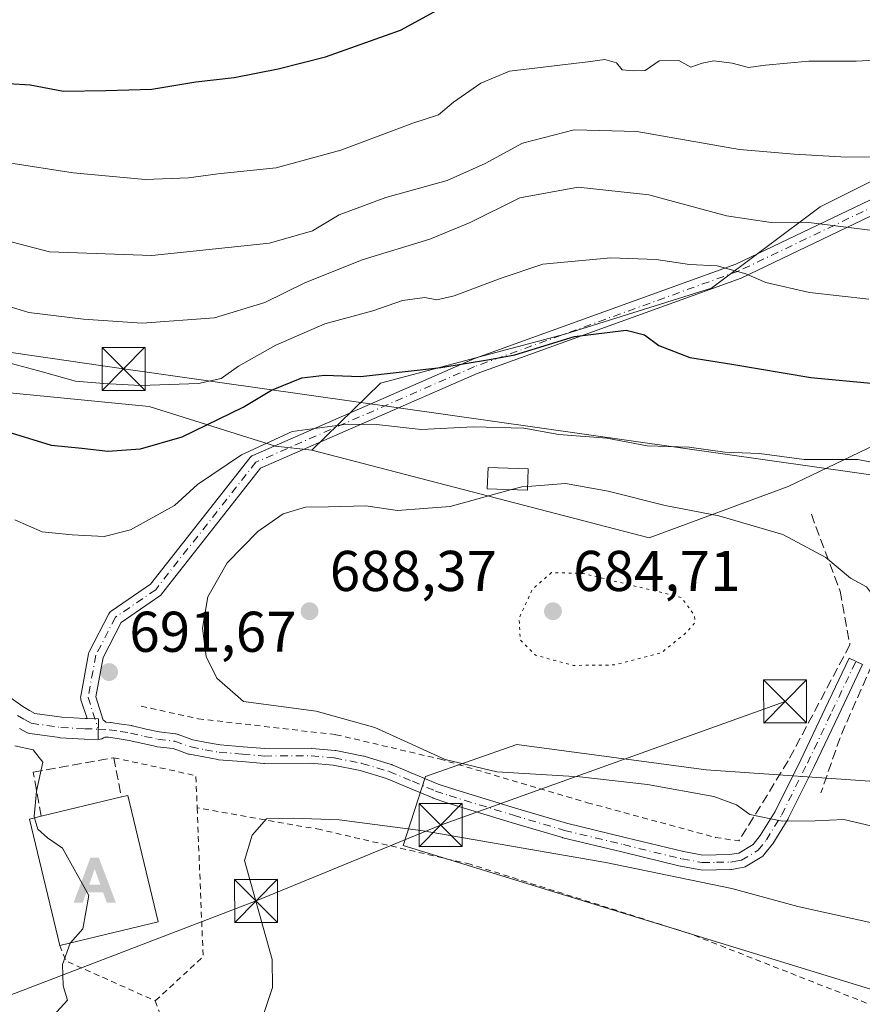
# Model space of a CAD drawing. Units: metres. Extents: x 596725 to 600158, y 4763817 to 4766179.
# Drawn here: x 597963 to 598110, y 4765319 to 4765490 of the extents above; entities that cross this region are included whole.
import ezdxf

# ---------------------------------------------------------------- set-up
doc = ezdxf.new("R2010")
doc.units = ezdxf.units.M
doc.header["$MEASUREMENT"] = 0
for name, pattern in [('DGN Style 2', [1.6480167562047852, 0.988810053722871, -0.6592067024819142]), ('DGN Style 3', [2.307223458686699, 1.648016756204785, -0.6592067024819142]), ('DGN Style 4', [2.6384748266838614, 1.318413404963828, -0.6592067024819142, 0.001648016756204785, -0.6592067024819142]), ('DGN Style 5', [1.1536117293433497, 0.4944050268614355, -0.6592067024819142])]:
    doc.linetypes.add(name, pattern=pattern)
for name, color, linetype, lineweight in [('Alambrada', 7, 'DGN Style 2', 0), ('Alojamiento puntual', 7, 'Continuous', 0), ('Arbolado forestal CxS', 92, 'Continuous', 0), ('Camino Cxs', 7, 'Continuous', 0), ('Camino eje', 30, 'DGN Style 4', 13), ('Corriente natural eje oculto', 9, 'DGN Style 4', 0), ('Curva de nivel maestra', 30, 'Continuous', 30), ('Curva de nivel normal', 30, 'Continuous', 0), ('Curva de nivel normal depresión', 30, 'DGN Style 5', 0), ('Edificación Cxs', 1, 'Continuous', 13), ('Edificación ligera Cxs', 1, 'Continuous', 0), ('Muro lineal', 1, 'DGN Style 3', 13), ('Pastizal CxS', 92, 'Continuous', 0), ('Pista pavimentada Cxs', 135, 'Continuous', 0), ('Pista pavimentada eje', 135, 'DGN Style 4', 0), ('Prado CxS', 92, 'Continuous', 0), ('Punto de cota en terreno', 7, 'Continuous', 0), ('Rótulo de punto de cota en terreno', 7, 'Continuous', 0), ('Tendido', 6, 'Continuous', 0), ('Torre de tendido puntual', 7, 'Continuous', 0)]:
    doc.layers.add(name, color=color, linetype=linetype, lineweight=lineweight)
doc.styles.add('Style-Arial', font='txt')

# ---------------------------------------------------------------- blocks, each defined once
blk = doc.blocks.new('*U8')
at = {"layer": 'Prado CxS', "color": 92, "linetype": 'Continuous', "lineweight": 0}
for points in [[(597950.3103, 4765426.278899999, 702.3606000000001), (597985.3393000001, 4765422.825099999, 704.4471999999951), (598007.3580999998, 4765415.8891, 695.3999999999943), (598013.6705, 4765415.215100001, 694.5485000000045), (598072.4715, 4765399.944300001, 687.6318000000028), (598096.7215, 4765408.903700001, 693.6141999999963), (598121.4358999999, 4765420.710700001, 698.6306999999942), (598155.1974999999, 4765428.395300001, 699.1491999999998), (598170.0142999999, 4765422.741900001, 695.1202000000048), (598170.7094999999, 4765422.476500001, 695.0540000000037), (598205.7437000005, 4765414.690500001, 693.984700000001), (598214.6420999998, 4765422.476500001, 697.4455000000017), (598226.3201000001, 4765424.7007, 700.6435999999959)], [(598218.1476999996, 4765387.133099999, 687.4496999999974), (598213.1073000003, 4765381.5625, 686.4462000000058), (598209.1281000003, 4765372.543099999, 684.8640000000014), (598208.0667000003, 4765365.6459, 683.6435999999958), (598208.3383, 4765360.1479, 682.5068000000028), (598204.5522999996, 4765346.266100001, 683.3625000000029), (598188.0465000002, 4765356.1691, 684.4906000000046), (598158.3371000001, 4765355.0689, 684.7529999999971), (598114.3224999999, 4765357.269300001, 688.699099999998), (598082.4118999997, 4765359.4703, 688.047900000005), (598049.4013, 4765363.8715, 687.7259000000049), (598033.5083, 4765358.2871, 691.3217000000004), (598029.5948999999, 4765346.265500001, 695.6616999999969), (598115.4225000005, 4765319.8577, 697.9241000000038), (598182.5440999996, 4765294.550100001, 698.7474999999977), (598207.8525, 4765278.0449, 697.3439000000071), (598209.4578999998, 4765270.3369, 698.0926999999938), (598213.3541000001, 4765251.636499999, 701.153999999995), (598211.5981000002, 4765237.007900001, 704.7584000000061), (598185.4587000003, 4765232.1677, 708.8678000000073), (598156.8317, 4765234.7829, 709.9948000000004), (598145.6996999999, 4765228.655900001, 711.1781000000047)]]:
    blk.add_polyline3d(points, dxfattribs=at)
blk = doc.blocks.new('5PATER')
at = {"layer": 'Punto de cota en terreno', "linetype": 'Continuous', "lineweight": 0}
h = blk.add_hatch(color=51, dxfattribs=at)
edge = h.paths.add_edge_path()
edge.add_ellipse((0, 0), major_axis=(-0.1095731443231308, -0.1110710700762829), ratio=0.9994222409660322, start_angle=0, end_angle=360)
blk = doc.blocks.new('5TTEND')
at = {"layer": 'Corriente natural eje oculto', "color": 7, "linetype": 'Continuous', "lineweight": 0}
for p, q in [((-0.375, 0.3754), (0.375, -0.3746)), ((0.3720000000000001, 0.3784000000000001), (-0.3720000000000001, -0.3776))]:
    blk.add_line(p, q, dxfattribs=at)
at = {"layer": 'Corriente natural eje oculto', "color": 7, "linetype": 'Continuous', "lineweight": 0, "flags": 128}
blk.add_lwpolyline([(-0.375, -0.3746), (0.375, -0.3746), (0.375, 0.3754), (-0.375, 0.3754), (-0.3720000000000001, -0.3776)], dxfattribs=at)
blk = doc.blocks.new('5ALOJA')
at = {"layer": 'Curva de nivel maestra', "linetype": 'Continuous', "lineweight": 0}
h = blk.add_hatch(color=6, dxfattribs=at)
h.paths.add_polyline_path([(-0.3691, -0.3496), (-0.0741, 0.4354), (0.0729, 0.4354), (0.3709000000000001, -0.3496), (0.2119, -0.3496), (0.1469, -0.1686), (-0.1441, -0.1686), (-0.2091, -0.3496)])
h.paths.add_polyline_path([(-0.0961, -0.0326), (0.0009000000000000001, 0.2394), (0.09790000000000001, -0.0326)], flags=16)

msp = doc.modelspace()

# ---------------------------------------------------------------- linework, layer by layer
at = {"layer": 'Alambrada', "color": 7, "linetype": 'DGN Style 2', "lineweight": 0, "extrusion": (-0.4700687660315709, 0.2019480537950391, 0.8592161187791767), "elevation": 681858.9371113837, "flags": 128}
msp.add_lwpolyline([(-4614443.484265761, -1143778.982092998), (-4614446.260937653, -1143762.231143975), (-4614441.180186441, -1143759.424724767)], dxfattribs=at)
at = {"layer": 'Alambrada', "color": 7, "linetype": 'DGN Style 2', "lineweight": 0, "extrusion": (0.4515167496039612, -0.2564093259128347, 0.854626750348946), "elevation": -951276.6035832498, "flags": 128}
msp.add_lwpolyline([(4439094.092899218, 1567067.674042261), (4439072.041186092, 1567051.621629976), (4439061.218411887, 1567055.652499301)], dxfattribs=at)
at = {"layer": 'Alambrada', "color": 7, "linetype": 'DGN Style 2', "lineweight": 0, "extrusion": (0.1184256152007064, 0.2203879101345876, 0.968196541375171), "elevation": 1121709.48775281, "flags": 128}
msp.add_lwpolyline([(1728887.026590382, -4338046.185893232), (1728884.761984625, -4338044.276950456), (1728867.778667504, -4338045.54198477)], dxfattribs=at)
at = {"layer": 'Alambrada', "color": 7, "linetype": 'DGN Style 2', "lineweight": 0}
for points in [[(597983.9600999998, 4765370.5601, 699.1165999999939), (597993.8901000004, 4765368.370100001, 697.8090999999986), (598017.8701, 4765365.600099999, 697.6863000000012), (598035.9600999998, 4765361.360099999, 691.7829999999958), (598061.7301000003, 4765353.7401, 710.4691000000021), (598084.0701000001, 4765347.6801, 712.0022000000026), (598088.1401000004, 4765347.0701, 714.0864000000003)], [(597986.3901000004, 4765319.1801, 695.9809999999999), (597999.2100999998, 4765283.5801, 714.8307999999961), (598042.8201000001, 4765273.390100001, 703.3018000000012), (598073.3101000005, 4765266.1801, 703.3852000000044), (598099.4801000003, 4765259.9901, 712.577099999995), (598132.2100999998, 4765253.030099999, 707.7807999999933), (598171.6601, 4765242.5001, 708.2899000000034), (598206.2301000003, 4765233.390100001, 711.7354999999953), (598210.7301000003, 4765244.360099999, 710.4021999999969), (598212.9200999998, 4765257.0101, 708.5377000000008), (598209.3501000004, 4765266.2601, 709.2914000000019), (598201.0701000001, 4765276.7601, 711.0458000000073), (598186.9600999998, 4765286.380100001, 712.588699999993), (598152.5100999996, 4765303.390100001, 711.9514999999956), (598113.4401000004, 4765317.600099999, 713.0942000000068), (598079.4801000003, 4765330.940099999, 708.9180999999954), (598041.3000999996, 4765343.0001, 700.5954999999958), (598015.2100999998, 4765349.040100001, 703.8325999999943), (597993.6901000004, 4765352.840100001, 702.2231000000029)]]:
    msp.add_polyline3d(points, dxfattribs=at)
at = {"layer": 'Arbolado forestal CxS', "color": 92, "linetype": 'Continuous', "lineweight": 0}
for points in [[(598226.3201000001, 4765424.7007, 700.6435999999959), (598214.6420999998, 4765422.476500001, 697.4455000000017), (598205.7437000005, 4765414.690500001, 693.984700000001), (598170.7094999999, 4765422.476500001, 695.0540000000037), (598170.0142999999, 4765422.741900001, 695.1202000000048), (598155.1974999999, 4765428.395300001, 699.1491999999998), (598121.4358999999, 4765420.710700001, 698.6306999999942), (598096.7215, 4765408.903700001, 693.6141999999963), (598072.4715, 4765399.944300001, 687.6318000000028), (598013.6705, 4765415.215100001, 694.5485000000045), (598025.6297000004, 4765426.9135, 700.6738000000041), (598057.8041000003, 4765435.4301, 701.3084999999992), (598083.3547, 4765443.474099999, 704.0048999999999), (598102.2811000004, 4765457.668299999, 712.5515000000014), (598125.9392999997, 4765469.497300001, 716.419399999999), (598144.3926999997, 4765475.6483, 717.5577000000048), (598156.4653000003, 4765482.425899999, 718.6854000000022), (598168.1413000004, 4765485.7619, 719.5978999999934), (598173.1454999996, 4765493.5459, 721.323000000004)], [(598173.1454999996, 4765493.5459, 721.323000000004), (598168.1413000004, 4765485.7619, 719.5978999999934), (598156.4653000003, 4765482.425899999, 718.6854000000022), (598144.3926999997, 4765475.6483, 717.5577000000048), (598125.9392999997, 4765469.497300001, 716.419399999999), (598102.2811000004, 4765457.668299999, 712.5515000000014), (598083.3547, 4765443.474099999, 704.0048999999999), (598057.8041000003, 4765435.4301, 701.3084999999992), (598025.6297000004, 4765426.9135, 700.6738000000041), (598013.6705, 4765415.215100001, 694.5485000000045)], [(598013.6705, 4765415.215100001, 694.5485000000045), (598072.4715, 4765399.944300001, 687.6318000000028), (598096.7215, 4765408.903700001, 693.6141999999963), (598121.4358999999, 4765420.710700001, 698.6306999999942), (598155.1974999999, 4765428.395300001, 699.1491999999998), (598170.0142999999, 4765422.741900001, 695.1202000000048), (598170.7094999999, 4765422.476500001, 695.0540000000037), (598205.7437000005, 4765414.690500001, 693.984700000001), (598214.6420999998, 4765422.476500001, 697.4455000000017), (598226.3201000001, 4765424.7007, 700.6435999999959), (598232.9501, 4765417.334100001, 696.9021999999968), (598236.3299000004, 4765413.578700001, 695.2115999999951), (598237.4419, 4765398.565099999, 689.0454000000027)], [(598237.4419, 4765398.565099999, 689.0454000000027), (598218.1476999996, 4765387.133099999, 687.4496999999974), (598213.1073000003, 4765381.5625, 686.4462000000058), (598209.1281000003, 4765372.543099999, 684.8640000000014), (598208.0667000003, 4765365.6459, 683.6435999999958), (598208.3383, 4765360.1479, 682.5068000000028), (598204.5522999996, 4765346.266100001, 683.3625000000029), (598188.0465000002, 4765356.1691, 684.4906000000046), (598158.3371000001, 4765355.0689, 684.7529999999971), (598114.3224999999, 4765357.269300001, 688.699099999998), (598082.4118999997, 4765359.4703, 688.047900000005), (598049.4013, 4765363.8715, 687.7259000000049), (598033.5083, 4765358.2871, 691.3217000000004), (598029.5948999999, 4765346.265500001, 695.6616999999969), (598115.4225000005, 4765319.8577, 697.9241000000038), (598182.5440999996, 4765294.550100001, 698.7474999999977), (598207.8525, 4765278.0449, 697.3439000000071), (598209.4578999998, 4765270.3369, 698.0926999999938)], [(598235.3617000004, 4765273.643300001, 692.1983999999939), (598209.4578999998, 4765270.3369, 698.0926999999938), (598207.8525, 4765278.0449, 697.3439000000071), (598182.5440999996, 4765294.550100001, 698.7474999999977), (598115.4225000005, 4765319.8577, 697.9241000000038), (598029.5948999999, 4765346.265500001, 695.6616999999969), (598033.5083, 4765358.2871, 691.3217000000004), (598049.4013, 4765363.8715, 687.7259000000049), (598082.4118999997, 4765359.4703, 688.047900000005), (598114.3224999999, 4765357.269300001, 688.699099999998), (598158.3371000001, 4765355.0689, 684.7529999999971), (598188.0465000002, 4765356.1691, 684.4906000000046), (598204.5522999996, 4765346.266100001, 683.3625000000029), (598208.3383, 4765360.1479, 682.5068000000028), (598208.0667000003, 4765365.6459, 683.6435999999958), (598209.1281000003, 4765372.543099999, 684.8640000000014), (598213.1073000003, 4765381.5625, 686.4462000000058), (598218.1476999996, 4765387.133099999, 687.4496999999974)]]:
    msp.add_polyline3d(points, dxfattribs=at)
at = {"layer": 'Camino Cxs', "color": 7, "linetype": 'Continuous', "lineweight": 0}
for points in [[(597974.5034999996, 4765368.405099999, 695.3536000000023), (597973.4389000004, 4765371.6973, 697.4293999999937), (597973.3901000004, 4765371.9045, 697.5314999999973), (597973.3759000005, 4765372.116900001, 697.6172999999981), (597973.3964999998, 4765372.328700001, 697.686400000006), (597974.7647000002, 4765379.7071, 700.9205999999978), (597974.8213000001, 4765379.9145, 701.0896000000066), (597974.8870999999, 4765380.064900001, 701.1897999999928), (597978.2823000001, 4765386.6623, 709.1652999999933), (597978.3957000002, 4765386.843900001, 709.4122000000062), (597978.5373000001, 4765387.0043, 709.5666999999958), (597978.7030999997, 4765387.1395, 709.6251000000047), (597985.5680999998, 4765391.846700001, 707.6506999999983), (598002.9077000003, 4765413.9155, 705.1156000000047), (598003.0526999999, 4765414.071699999, 705.178700000004), (598003.2213000003, 4765414.202299999, 705.251900000003), (598003.4089000003, 4765414.303300001, 705.3338999999978), (598041.5091000004, 4765430.972100001, 707.7292000000016), (598041.5865000002, 4765431.0031, 707.6958000000013), (598087.5647, 4765447.6503, 714.8926000000066), (598123.8416999998, 4765465.000299999, 724.5660999999964), (598155.4477000004, 4765494.235500001, 732.2743000000046)], [(598125.1409, 4765462.739499999, 723.6233000000066), (598088.6284999996, 4765445.276900001, 712.715200000006), (598088.5110999999, 4765445.227700001, 712.5531000000047), (598042.5125000002, 4765428.5733, 704.4150999999983), (598004.7503000004, 4765412.052300001, 706.2073999999994), (597987.4896999998, 4765390.083900001, 705.2617000000029), (597987.3563000001, 4765389.9385, 705.3276000000043), (597987.2024999997, 4765389.815099999, 705.3996000000043), (597980.4441000001, 4765385.1807, 703.9183000000049), (597977.2862999998, 4765379.045100001, 698.7458000000044), (597976.0141000003, 4765372.1841, 696.3962000000029), (597977.3157000003, 4765368.1599, 692.9698999999965), (597977.3601000002, 4765368.1391, 692.9193999999989), (597977.6171000004, 4765367.959100001, 692.7646999999997), (597977.7965000002, 4765367.7797, 692.7661999999982), (597978.4814999999, 4765367.726299999, 693.2249000000012), (597978.5617000004, 4765367.717499999, 693.2762999999978), (597980.4823000003, 4765367.446699999, 694.4477000000043), (597982.2880999995, 4765367.1757, 695.5320000000065), (597982.3208999997, 4765367.170499999, 695.5503999999928), (597982.3976999996, 4765367.1545, 695.5905999999959), (597984.8309000004, 4765366.5723, 697.2618999999977), (597987.0777000004, 4765366.078500001, 698.4633999999933), (597989.9348999998, 4765365.735900001, 697.8978000000062), (597990.0059000002, 4765365.725500001, 697.8784000000014), (597990.2081000004, 4765365.672700001, 697.8061000000016), (597992.9581000004, 4765364.7141, 697.9805999999953), (597995.3163000002, 4765364.262499999, 701.4257999999973), (597997.7181000002, 4765363.815300001, 705.0703000000068), (598001.7112999996, 4765363.485900001, 706.5659000000014), (598005.4649, 4765363.180500001, 704.6975999999996), (598013.5569000002, 4765363.220100001, 702.6497999999993), (598013.6782999998, 4765363.2147, 702.6165000000037), (598017.7282999996, 4765362.844699999, 702.0249000000041), (598017.8491000002, 4765362.8279, 702.147299999997), (598022.6672999999, 4765361.875499999, 706.7275999999983), (598022.7903000005, 4765361.844900001, 706.709400000007), (598027.5352999996, 4765360.414899999, 705.338699999993), (598027.6047, 4765360.3917, 705.1843999999984), (598027.6639, 4765360.3687, 705.0527000000002), (598031.7081000004, 4765358.6689, 696.3632999999973), (598035.7100999998, 4765356.991900001, 694.8573000000034), (598038.0135000005, 4765356.2127, 695.969299999997), (598049.1951000001, 4765352.7949, 704.1429999999964), (598058.0831000004, 4765350.155900001, 709.4619999999995), (598068.3004999999, 4765347.683900001, 709.8521999999939), (598078.4634999996, 4765345.231500001, 712.7271000000038), (598081.8201000001, 4765344.597300001, 712.8003000000026), (598084.1803000001, 4765344.639900001, 713.1465999999928), (598086.5654999996, 4765344.688100001, 713.7421000000032), (598087.6429000003, 4765344.8577, 713.9851999999955), (598088.1145000001, 4765344.9397, 713.9097999999941), (598090.5987, 4765346.428500001, 713.0648999999976), (598091.8381000003, 4765347.991900001, 711.8405999999959), (598094.4370999997, 4765352.221100001, 708.9529999999941), (598098.8958999999, 4765361.193499999, 693.9584000000032), (598103.1709000003, 4765370.188100001, 688.8665999999939), (598107.3409000002, 4765378.967900001, 690.1040999999968), (598109.6892999997, 4765377.852499999, 691.8125), (598105.5192999998, 4765369.0723, 690.1448999999993), (598101.2342999997, 4765360.0569, 692.8796000000002), (598096.7392999995, 4765351.011700001, 709.3188999999985), (598096.7008999997, 4765350.940099999, 709.3788000000059), (598096.6826999999, 4765350.909499999, 709.4045000000042), (598094.0126999998, 4765346.5645, 712.3693000000059), (598093.9238999998, 4765346.4375, 712.4348999999929), (598092.4889000002, 4765344.627499999, 713.2553000000045), (598092.3847000003, 4765344.511299999, 713.3288000000031), (598092.2673000004, 4765344.408299999, 713.3938999999956), (598092.1385000005, 4765344.3201, 713.4499000000069), (598089.2342999997, 4765342.579700001, 713.8583000000073), (598089.0198999997, 4765342.478499999, 713.8372999999993), (598088.7991000004, 4765342.419700001, 713.8218000000053), (598088.0674999999, 4765342.2927, 713.755799999999), (598086.8822999997, 4765342.105900001, 713.779999999999), (598086.7065000003, 4765342.090500001, 713.797000000006), (598084.2301000003, 4765342.0405, 713.9771999999939), (598081.7219000002, 4765341.995300001, 714.1609999999928), (598081.4767000005, 4765342.0163, 714.163400000005), (598077.9486999996, 4765342.682700001, 714.0467000000062), (598077.8850999996, 4765342.6965, 714.0442999999942), (598067.6898999996, 4765345.156500001, 709.2238999999972), (598057.4392999997, 4765347.636700001, 710.5240999999951), (598057.3750999998, 4765347.653899999, 710.5053000000045), (598048.4451000001, 4765350.305500001, 705.5546999999933), (598037.2351000002, 4765353.731899999, 699.3539000000019), (598037.1984999999, 4765353.7437, 699.3202000000019), (598034.8337000003, 4765354.5437, 697.4208000000071), (598034.8054999998, 4765354.553500001, 697.4018999999971), (598034.7477000002, 4765354.576099999, 697.360799999995), (598030.7021000005, 4765356.271500001, 699.1275000000023), (598026.7194999997, 4765357.9453, 705.7691999999952), (598022.1009000001, 4765359.337099999, 707.6261999999988), (598017.4244999997, 4765360.261700001, 703.809699999998), (598013.5040999996, 4765360.619899999, 704.059699999998), (598005.4183, 4765360.5801, 706.7618999999977), (598005.3097000001, 4765360.5845, 706.8067000000011), (598001.4990999997, 4765360.894500001, 707.667300000001), (597997.4382999997, 4765361.229499999, 706.2455999999949), (597997.3132999997, 4765361.246099999, 706.0240999999951), (597994.8339000001, 4765361.707699999, 701.5194999999949), (597992.3756999997, 4765362.178300001, 697.0244999999995), (597992.1920999996, 4765362.227700001, 696.8499000000012), (597989.4855000004, 4765363.1711, 695.312300000005), (597986.7055000003, 4765363.5045, 694.4238999999943), (597986.6343, 4765363.514900001, 694.4149999999936), (597986.5809000004, 4765363.5255, 694.4121000000014), (597984.2493000003, 4765364.038100001, 694.147100000002), (597981.8470999999, 4765364.6129, 693.5776000000042), (597980.1080999998, 4765364.8737, 693.0616000000009), (597978.2385, 4765365.1373, 692.380799999999), (597977.5972999996, 4765365.1873, 692.1144999999962), (597977.3601000002, 4765365.021299999, 692.1138999999966), (597977.0756999999, 4765364.888699999, 692.2130999999936), (597976.7726999996, 4765364.807499999, 692.3193000000028), (597976.4486999996, 4765364.780300001, 692.4415000000008), (597976.4373000005, 4765364.780300001, 692.4459999999963), (597976.4435000002, 4765365.2775, 692.5929000000033), (597976.4830999998, 4765368.380000001, 693.7804000000033), (597974.5034999996, 4765368.405099999, 695.3536000000023), (597973.4389000004, 4765371.6973, 697.4293999999937), (597973.3901000004, 4765371.9045, 697.5314999999973), (597973.3759000005, 4765372.116900001, 697.6172999999981), (597973.3964999998, 4765372.328700001, 697.686400000006), (597974.7647000002, 4765379.7071, 700.9205999999978), (597974.8213000001, 4765379.9145, 701.0896000000066), (597974.8870999999, 4765380.064900001, 701.1897999999928), (597978.2823000001, 4765386.6623, 709.1652999999933), (597978.3957000002, 4765386.843900001, 709.4122000000062), (597978.5373000001, 4765387.0043, 709.5666999999958), (597978.7030999997, 4765387.1395, 709.6251000000047), (597985.5680999998, 4765391.846700001, 707.6506999999983), (598002.9077000003, 4765413.9155, 705.1156000000047), (598003.0526999999, 4765414.071699999, 705.178700000004), (598003.2213000003, 4765414.202299999, 705.251900000003), (598003.4089000003, 4765414.303300001, 705.3338999999978), (598041.5091000004, 4765430.972100001, 707.7292000000016), (598041.5865000002, 4765431.0031, 707.6958000000013), (598087.5647, 4765447.6503, 714.8926000000066), (598123.8416999998, 4765465.000299999, 724.5660999999964)], [(598125.1409, 4765462.739499999, 723.6233000000066), (598088.6284999996, 4765445.276900001, 712.715200000006), (598088.5110999999, 4765445.227700001, 712.5531000000047), (598042.5125000002, 4765428.5733, 704.4150999999983), (598004.7503000004, 4765412.052300001, 706.2073999999994), (597987.4896999998, 4765390.083900001, 705.2617000000029), (597987.3563000001, 4765389.9385, 705.3276000000043), (597987.2024999997, 4765389.815099999, 705.3996000000043), (597980.4441000001, 4765385.1807, 703.9183000000049), (597977.2862999998, 4765379.045100001, 698.7458000000044), (597976.0141000003, 4765372.1841, 696.3962000000029), (597977.3157000003, 4765368.1599, 692.9698999999965), (597977.3601000002, 4765368.1391, 692.9193999999989), (597977.6171000004, 4765367.959100001, 692.7646999999997), (597977.7965000002, 4765367.7797, 692.7661999999982), (597978.4814999999, 4765367.726299999, 693.2249000000012), (597978.5617000004, 4765367.717499999, 693.2762999999978), (597980.4823000003, 4765367.446699999, 694.4477000000043), (597982.2880999995, 4765367.1757, 695.5320000000065), (597982.3208999997, 4765367.170499999, 695.5503999999928), (597982.3976999996, 4765367.1545, 695.5905999999959), (597984.8309000004, 4765366.5723, 697.2618999999977), (597987.0777000004, 4765366.078500001, 698.4633999999933), (597989.9348999998, 4765365.735900001, 697.8978000000062), (597990.0059000002, 4765365.725500001, 697.8784000000014), (597990.2081000004, 4765365.672700001, 697.8061000000016), (597992.9581000004, 4765364.7141, 697.9805999999953), (597995.3163000002, 4765364.262499999, 701.4257999999973), (597997.7181000002, 4765363.815300001, 705.0703000000068), (598001.7112999996, 4765363.485900001, 706.5659000000014), (598005.4649, 4765363.180500001, 704.6975999999996), (598013.5569000002, 4765363.220100001, 702.6497999999993), (598013.6782999998, 4765363.2147, 702.6165000000037), (598017.7282999996, 4765362.844699999, 702.0249000000041), (598017.8491000002, 4765362.8279, 702.147299999997), (598022.6672999999, 4765361.875499999, 706.7275999999983), (598022.7903000005, 4765361.844900001, 706.709400000007), (598027.5352999996, 4765360.414899999, 705.338699999993), (598027.6047, 4765360.3917, 705.1843999999984), (598027.6639, 4765360.3687, 705.0527000000002), (598031.7081000004, 4765358.6689, 696.3632999999973), (598035.7100999998, 4765356.991900001, 694.8573000000034), (598038.0135000005, 4765356.2127, 695.969299999997), (598049.1951000001, 4765352.7949, 704.1429999999964), (598058.0831000004, 4765350.155900001, 709.4619999999995), (598068.3004999999, 4765347.683900001, 709.8521999999939), (598078.4634999996, 4765345.231500001, 712.7271000000038), (598081.8201000001, 4765344.597300001, 712.8003000000026), (598084.1803000001, 4765344.639900001, 713.1465999999928), (598086.5654999996, 4765344.688100001, 713.7421000000032), (598087.6429000003, 4765344.8577, 713.9851999999955), (598088.1145000001, 4765344.9397, 713.9097999999941), (598090.5987, 4765346.428500001, 713.0648999999976), (598091.8381000003, 4765347.991900001, 711.8405999999959), (598094.4370999997, 4765352.221100001, 708.9529999999941), (598098.8958999999, 4765361.193499999, 693.9584000000032), (598103.1709000003, 4765370.188100001, 688.8665999999939), (598107.3409000002, 4765378.967900001, 690.1040999999968), (598109.6892999997, 4765377.852499999, 691.8125), (598105.5192999998, 4765369.0723, 690.1448999999993), (598101.2342999997, 4765360.0569, 692.8796000000002), (598096.7392999995, 4765351.011700001, 709.3188999999985), (598096.7008999997, 4765350.940099999, 709.3788000000059), (598096.6826999999, 4765350.909499999, 709.4045000000042), (598094.0126999998, 4765346.5645, 712.3693000000059), (598093.9238999998, 4765346.4375, 712.4348999999929), (598092.4889000002, 4765344.627499999, 713.2553000000045), (598092.3847000003, 4765344.511299999, 713.3288000000031), (598092.2673000004, 4765344.408299999, 713.3938999999956), (598092.1385000005, 4765344.3201, 713.4499000000069), (598089.2342999997, 4765342.579700001, 713.8583000000073), (598089.0198999997, 4765342.478499999, 713.8372999999993), (598088.7991000004, 4765342.419700001, 713.8218000000053), (598088.0674999999, 4765342.2927, 713.755799999999), (598086.8822999997, 4765342.105900001, 713.779999999999), (598086.7065000003, 4765342.090500001, 713.797000000006), (598084.2301000003, 4765342.0405, 713.9771999999939), (598081.7219000002, 4765341.995300001, 714.1609999999928), (598081.4767000005, 4765342.0163, 714.163400000005), (598077.9486999996, 4765342.682700001, 714.0467000000062), (598077.8850999996, 4765342.6965, 714.0442999999942), (598067.6898999996, 4765345.156500001, 709.2238999999972), (598057.4392999997, 4765347.636700001, 710.5240999999951), (598057.3750999998, 4765347.653899999, 710.5053000000045), (598048.4451000001, 4765350.305500001, 705.5546999999933), (598037.2351000002, 4765353.731899999, 699.3539000000019), (598037.1984999999, 4765353.7437, 699.3202000000019), (598034.8337000003, 4765354.5437, 697.4208000000071), (598034.8054999998, 4765354.553500001, 697.4018999999971), (598034.7477000002, 4765354.576099999, 697.360799999995), (598030.7021000005, 4765356.271500001, 699.1275000000023), (598026.7194999997, 4765357.9453, 705.7691999999952), (598022.1009000001, 4765359.337099999, 707.6261999999988), (598017.4244999997, 4765360.261700001, 703.809699999998), (598013.5040999996, 4765360.619899999, 704.059699999998), (598005.4183, 4765360.5801, 706.7618999999977), (598005.3097000001, 4765360.5845, 706.8067000000011), (598001.4990999997, 4765360.894500001, 707.667300000001), (597997.4382999997, 4765361.229499999, 706.2455999999949), (597997.3132999997, 4765361.246099999, 706.0240999999951), (597994.8339000001, 4765361.707699999, 701.5194999999949), (597992.3756999997, 4765362.178300001, 697.0244999999995), (597992.1920999996, 4765362.227700001, 696.8499000000012), (597989.4855000004, 4765363.1711, 695.312300000005), (597986.7055000003, 4765363.5045, 694.4238999999943), (597986.6343, 4765363.514900001, 694.4149999999936), (597986.5809000004, 4765363.5255, 694.4121000000014), (597984.2493000003, 4765364.038100001, 694.147100000002), (597981.8470999999, 4765364.6129, 693.5776000000042), (597980.1080999998, 4765364.8737, 693.0616000000009), (597978.2385, 4765365.1373, 692.380799999999), (597977.5972999996, 4765365.1873, 692.1144999999962), (597977.3601000002, 4765365.021299999, 692.1138999999966), (597977.0756999999, 4765364.888699999, 692.2130999999936), (597976.7726999996, 4765364.807499999, 692.3193000000028), (597976.4486999996, 4765364.780300001, 692.4415000000008), (597976.4373000005, 4765364.780300001, 692.4459999999963)], [(597976.4373000005, 4765364.780300001, 692.4459999999963), (597976.4435000002, 4765365.2775, 692.5929000000033), (597976.4830999998, 4765368.380000001, 693.7804000000033), (597974.5034999996, 4765368.405099999, 695.3536000000023)]]:
    msp.add_polyline3d(points, dxfattribs=at)
at = {"layer": 'Camino eje', "color": 30, "linetype": 'DGN Style 4', "lineweight": 13}
for points in [[(598248.9345000006, 4765616.577299999, 738.1774000000005), (598235.0438999999, 4765602.6865, 742.7663000000031), (598232.7289000005, 4765592.1033, 737.1735999999946), (598233.7210999997, 4765578.2125, 739.3530000000028), (598231.4058999997, 4765561.3453, 734.6046999999963), (598226.4448999995, 4765540.840100001, 733.8690999999964), (598219.4996999997, 4765530.2567, 732.5231000000058), (598203.6244999999, 4765524.965100001, 739.7872999999963), (598186.4927000003, 4765518.681100001, 736.0577000000048), (598156.3302999996, 4765493.281099999, 732.7446999999956), (598124.5800999999, 4765463.9123, 724.1352999999945), (598088.0674999999, 4765446.4497, 713.9253999999929), (598042.0301000001, 4765429.781099999, 705.9438999999985), (598003.9299, 4765413.112299999, 705.780899999998), (597986.4672999998, 4765390.8871, 706.255999999994), (597979.4382999997, 4765386.067299999, 706.5578999999999), (597976.0428999999, 4765379.469900001, 699.8159000000014), (597974.6756999996, 4765372.097300001, 696.986699999994), (597976.4600999998, 4765366.5801, 692.9725999999937)], [(597976.4600999998, 4765366.5801, 692.9725999999937), (597978.3800999997, 4765366.4301, 692.7341000000015), (597980.2950999998, 4765366.1601, 693.7253999999957), (597982.0950999996, 4765365.890100001, 694.5319000000018), (597984.5401, 4765365.3051, 695.6404999999941), (597986.8601000002, 4765364.795100001, 696.3898000000045), (597989.7801000001, 4765364.4451, 696.6937000000034), (597992.6201, 4765363.4551, 697.3101000000024), (597995.0751, 4765362.985099999, 701.4695000000065), (597997.5450999998, 4765362.5251, 706.0252000000038), (598001.6051000003, 4765362.190099999, 707.4388999999939), (598005.4151, 4765361.880100001, 705.9600000000065), (598013.5601000005, 4765361.920100001, 703.9873999999982), (598017.6101000002, 4765361.550100001, 703.0767999999953), (598022.4151, 4765360.600099999, 707.2774999999965), (598027.1601, 4765359.170100001, 705.5166999999929), (598031.2050999999, 4765357.470100001, 697.5673999999999), (598035.2500999998, 4765355.7751, 696.2213999999949), (598037.6151000002, 4765354.975099999, 697.6763000000064), (598048.8201000001, 4765351.550100001, 704.8870000000024), (598057.7451, 4765348.9001, 709.9318000000059), (598067.9951, 4765346.420100001, 709.546100000007), (598078.1901000004, 4765343.960100001, 713.3871000000072), (598081.7100999998, 4765343.295100001, 713.4707999999956), (598084.2050999999, 4765343.340100001, 713.5124999999972), (598086.6801000005, 4765343.390100001, 713.6910999999964), (598087.8551000003, 4765343.575099999, 713.7880000000005), (598088.5751, 4765343.700099999, 713.7930999999954), (598091.4700999996, 4765345.4351, 713.0967999999993), (598092.9051000001, 4765347.245100001, 711.9150999999983), (598095.5751, 4765351.590100001, 709.1150000000052), (598100.0651000004, 4765360.6251, 693.5997999999963), (598104.3450999996, 4765369.630100001, 689.4624999999943), (598108.5151000004, 4765378.4101, 690.9774999999936)]]:
    msp.add_polyline3d(points, dxfattribs=at)
at = {"layer": 'Curva de nivel maestra', "color": 30, "linetype": 'Continuous', "lineweight": 30, "flags": 128}
for points, elevation in [([(597956.9800000006, 4765479.370100001), (597964.5599999996, 4765478.940099999), (597970.4000000004, 4765477.8201), (597977.79, 4765477.9101), (597985.79, 4765478.1501), (597993.4600000001, 4765479.450099999), (598000.1200000001, 4765480.210100001), (598007.7999999998, 4765481.7401), (598016.04, 4765483.780099999), (598029.1299999999, 4765488.460100001), (598038.1900000004, 4765493.420100001)], 725), ([(597961.2999999998, 4765418.2301), (597968.25, 4765416.100099999), (597973.6100000005, 4765415.540100001), (597978.1200000001, 4765415.040100001), (597983.79, 4765415.420100001), (597991.0999999996, 4765417.5601), (598001.7199999997, 4765422.720100001), (598006.6600000003, 4765425.6501), (598011.9299999997, 4765427.8101), (598015.9000000004, 4765428.300100001), (598022.1600000003, 4765428.0801), (598036.1799999997, 4765429.610099999), (598044.6299999999, 4765431.050100001), (598049.0899999999, 4765431.850099999), (598059.4400000004, 4765435.0101), (598068.4600000001, 4765436.170100001), (598071.6600000003, 4765435.350099999), (598074.1500000004, 4765433.450099999), (598079.5700000003, 4765431.370100001), (598086.8799999999, 4765430.220100001), (598100.6500000004, 4765427.9101), (598111.7400000002, 4765426.8301)], 700)]:
    msp.add_lwpolyline(points, dxfattribs=dict(at, elevation=elevation))
at = {"layer": 'Curva de nivel normal', "color": 30, "linetype": 'Continuous', "lineweight": 0, "flags": 128}
for points, elevation in [([(597960.8399999999, 4765465.32), (597972.0599999996, 4765463.57), (597984.6200000001, 4765462.439999999), (597992.2000000002, 4765462.699999999), (597997.3099999996, 4765463.42), (598007.4600000001, 4765464.449999999), (598018.7400000002, 4765467.51), (598031.29, 4765472.24), (598035.7400000002, 4765473.720000001), (598038.3600000005, 4765475.92), (598043.1200000001, 4765479.230000001), (598048.1100000005, 4765481.279999999), (598061.7800000003, 4765482.939999999), (598064.7699999996, 4765483.359999999), (598066.7800000003, 4765482.75), (598067.7800000003, 4765481.539999999), (598069.7300000006, 4765481.369999999), (598071.79, 4765481.439999999), (598074.2000000002, 4765483.119999999), (598077.6299999999, 4765483.180000001), (598079.7199999997, 4765481.99), (598081.7000000002, 4765482.730000001), (598083.7800000003, 4765483.100000001), (598086.9400000004, 4765482.699999999), (598089.8200000003, 4765481.92), (598092.7599999999, 4765482.34), (598100.3099999996, 4765483.060000001), (598108.5899999999, 4765483.07), (598122.6399999997, 4765483.779999999)], 720), ([(597958.79, 4765452.16), (597967.9500000002, 4765449.779999999), (597985.7699999996, 4765449.17), (598006.2800000003, 4765451.34), (598013.79, 4765453.439999999), (598018.4500000002, 4765456.24), (598026.5700000003, 4765459.289999999), (598037.2699999996, 4765462.220000001), (598043.9000000004, 4765465.189999999), (598050.4299999997, 4765468.77), (598059.4000000004, 4765471.07), (598070.3399999999, 4765470.76), (598088.2199999997, 4765467.65), (598097.7400000002, 4765466.84), (598106.8899999997, 4765466.32), (598119.3499999996, 4765466.49), (598133.5599999996, 4765467.359999999), (598141.7599999999, 4765467.34), (598156.3899999997, 4765469.09), (598175.5999999996, 4765469.5), (598193.5, 4765467.289999999), (598213.4400000004, 4765462.359999999), (598260.1699999999, 4765453.24)], 715), ([(597952.9600000001, 4765442.699999999), (597964.3799999999, 4765439.24), (597973.8700000001, 4765438.08), (597984.0999999996, 4765437.359999999), (597996.7000000002, 4765438.300000001), (598005.4600000001, 4765440.970000001), (598012.4600000001, 4765444.380000001), (598022.4500000002, 4765448.390000001), (598034.2400000002, 4765452.01), (598041.29, 4765454.890000001), (598049.9100000003, 4765459.210000001), (598060.1100000005, 4765461.060000001), (598072.4100000003, 4765459.74), (598085.9800000006, 4765456.09), (598093.7400000002, 4765454.939999999), (598099.8499999996, 4765454.960000001), (598111.9299999997, 4765453.460000001)], 710), ([(597959.7599999999, 4765430.76), (597965.8799999999, 4765429.109999999), (597972.5, 4765427.25), (597977.4400000004, 4765426.859999999), (597983.8399999999, 4765426.470000001), (597993.9100000003, 4765426.84), (597997.8499999996, 4765427.74), (598000.9199999999, 4765429.869999999), (598007.4199999999, 4765433.550000001), (598015.9199999999, 4765437.26), (598024.3300000001, 4765439.539999999), (598029.4600000001, 4765441.289999999), (598033.3499999996, 4765441.859999999), (598035.4699999997, 4765441.460000001), (598038.5099999999, 4765442.140000001), (598046.7000000002, 4765445.199999999), (598053.9400000004, 4765447.680000001), (598065.8099999996, 4765448.75), (598073.6900000004, 4765448.480000001), (598079.4900000002, 4765447.619999999), (598084.3300000001, 4765447.380000001), (598089.3499999996, 4765445.949999999), (598092.8200000003, 4765444.439999999), (598100.4400000004, 4765442.730000001), (598110.7599999999, 4765441.560000001)], 705), ([(598119.2400000002, 4765411.550000001), (598108.8799999999, 4765413.600000001), (598099.5099999999, 4765413.609999999), (598091.7199999997, 4765414.66), (598085.7000000002, 4765414.869999999), (598079.4500000002, 4765415.710000001), (598072.1100000005, 4765416), (598065.1100000005, 4765417.32), (598056.75, 4765417.92), (598050.6399999997, 4765419.08), (598041.8499999996, 4765419.279999999), (598032.7400000002, 4765418.83), (598024.9500000002, 4765419.710000001), (598019.8200000003, 4765419.77), (598010.2599999999, 4765418.449999999), (598001.4100000003, 4765414.42), (597993.7599999999, 4765409.25), (597989.7300000006, 4765405.539999999), (597982.0700000003, 4765401.310000001), (597977.4600000001, 4765400.15), (597971.9299999997, 4765400.470000001), (597966.6699999999, 4765400.970000001), (597961.9299999997, 4765403.039999999)], 695.0000000000001), ([(598051.2833000004, 4765408.902899999), (598057.9199999999, 4765409.390000001), (598065.3499999996, 4765408.039999999), (598075.2599999999, 4765405.539999999), (598084.6100000005, 4765403.789999999), (598095.7599999999, 4765400.49), (598103.2699999996, 4765396.52), (598107.5800000001, 4765392.9), (598110.3499999996, 4765391.4), (598111.5999999996, 4765389.779999999), (598112.0599999996, 4765387.600000001), (598112.4937000005, 4765387.259500001)], 690), ([(598113.0999999996, 4765349.210000001), (598106.4400000004, 4765350.83), (598101.4400000004, 4765350.560000001), (598095.6600000003, 4765350.52), (598090, 4765351.67), (598087.7199999997, 4765353.390000001), (598083.7300000006, 4765354.84), (598072.1900000004, 4765356.930000001), (598060.3799999999, 4765358.26), (598045.9000000004, 4765359.109999999), (598036.9199999999, 4765361.289999999), (598024.6500000004, 4765366.83), (598014.4299999997, 4765369.710000001), (598001.79, 4765371.380000001), (597997.0999999996, 4765375.449999999), (597995.29, 4765379.220000001), (597994.6200000001, 4765384.15), (597995.5700000003, 4765389.640000001), (597998.9500000002, 4765395.539999999), (598004.2699999996, 4765401.02), (598008.6600000003, 4765404.109999999), (598012.5499999998, 4765405.289999999), (598016.6100000005, 4765405.350000001), (598023.1200000001, 4765405.529999999), (598028.6200000001, 4765404.699999999), (598037.8200000003, 4765405.42), (598048.5049999999, 4765408.3419)], 690), ([(598048.5049999999, 4765408.3419), (598050.29, 4765408.83), (598051.2833000004, 4765408.902899999)], 690), ([(597961.9100000003, 4765363.65), (597965.0800000001, 4765362.980000001), (597966.79, 4765360.82), (597965.6900000004, 4765355.77), (597965.2800000003, 4765351.359999999), (597965.3541000001, 4765351.1096)], 690), ([(598010.4299999997, 4765351.060000001), (598005.7699999996, 4765350.939999999), (598003.2800000003, 4765348.08), (598001.9199999999, 4765343.680000001), (598006.7800000003, 4765326.41), (598006.8200000003, 4765321.5), (598005.3300000001, 4765317), (598002.0999999996, 4765312.109999999), (597998.7100000001, 4765309.32), (597992.4400000004, 4765306.34), (597987.4600000001, 4765303.560000001), (597982.4600000001, 4765301.350000001), (597979.4199999999, 4765299.07), (597975.3399999999, 4765298.539999999), (597970.0199999996, 4765295.850000001), (597964.7699999996, 4765293.42), (597958.2800000003, 4765290.779999999)], 694.9999999999999), ([(597965.3541000001, 4765351.1096), (597965.9400000004, 4765349.130000001), (597967.6200000001, 4765347.600000001), (597970.2400000002, 4765345.83), (597974.8300000001, 4765337.550000001), (597973.75, 4765331.720000001), (597971.5904000001, 4765329.288100001)], 690), ([(598222.7100000001, 4765277.220000001), (598216.7000000002, 4765283.880000001), (598209.2400000002, 4765292.34), (598200.8499999996, 4765299.800000001), (598196.8200000003, 4765303.77), (598194.9400000004, 4765305.99), (598189.9000000004, 4765309.289999999), (598183.9600000001, 4765313.550000001), (598175.8200000003, 4765317.83), (598165.8399999999, 4765321.17), (598156.4400000004, 4765322.430000001), (598149.2800000003, 4765322.15), (598141.2999999998, 4765322.800000001), (598132.9100000003, 4765325.350000001), (598120.4199999999, 4765330.57), (598112.8799999999, 4765332.460000001), (598098.3799999999, 4765335.630000001), (598086.8700000001, 4765338.76), (598064.9500000002, 4765343.33), (598033.0800000001, 4765348.850000001), (598018.4500000002, 4765350.76), (598010.4299999997, 4765351.060000001)], 694.9999999999999), ([(597971.5904000001, 4765329.288100001), (597971.5300000003, 4765329.220000001), (597970.2000000002, 4765325.550000001), (597970.3600000005, 4765321.82), (597971.0899999999, 4765319.32), (597969.2599999999, 4765317.27), (597962.1699999999, 4765314.26)], 690)]:
    msp.add_lwpolyline(points, dxfattribs=dict(at, elevation=elevation))
at = {"layer": 'Curva de nivel normal depresión', "color": 30, "linetype": 'DGN Style 5', "lineweight": 0, "elevation": 685, "flags": 128}
msp.add_lwpolyline([(598055.4699999997, 4765393.859999999), (598052.1399999997, 4765391), (598049.8300000001, 4765385.939999999), (598050.0099999999, 4765382.109999999), (598052.6399999997, 4765379.460000001), (598059.2699999996, 4765377.680000001), (598066.4100000003, 4765377.76), (598074.5599999996, 4765379.859999999), (598078.9299999997, 4765383.369999999), (598080.4500000002, 4765385.109999999), (598080.3799999999, 4765386.42), (598078.0800000001, 4765389.539999999), (598060.9500000002, 4765393.720000001), (598055.4699999997, 4765393.859999999)], dxfattribs=at)
at = {"layer": 'Edificación Cxs', "color": 1, "linetype": 'Continuous', "lineweight": 13, "elevation": 695.9018000000068, "flags": 128}
msp.add_lwpolyline([(597986.9200999998, 4765332.9801), (597969.7301000003, 4765328.840100001), (597964.4401000004, 4765350.890100001), (597966.4801000003, 4765351.380100001), (597980.4901000002, 4765354.7501), (597981.6201, 4765355.0101)], close=True, dxfattribs=at)
at = {"layer": 'Edificación Cxs', "color": 1, "linetype": 'Continuous', "lineweight": 13, "extrusion": (-0.009000582346447475, -0.002165022305572736, 0.9999571501798672), "elevation": -15003.4910860109, "flags": 128}
msp.add_lwpolyline([(597948.5202348522, 4765330.065537459), (597962.5308680399, 4765333.435545356)], dxfattribs=at)
at = {"layer": 'Edificación Cxs', "color": 1, "linetype": 'Continuous', "lineweight": 13, "extrusion": (0.4096805574157856, 0.1247849730553322, 0.903653999811361), "elevation": 840254.4167204269, "flags": 128}
msp.add_lwpolyline([(4384345.422835322, -1771348.292526959), (4384345.342300578, -1771349.572580628), (4384322.723917957, -1771348.079807351)], dxfattribs=at)
at = {"layer": 'Edificación Cxs', "color": 1, "linetype": 'Continuous', "lineweight": 13, "extrusion": (-0.7394747914459318, -0.1024141261078562, 0.6653483144861493), "elevation": -929757.5676344326, "flags": 128}
msp.add_lwpolyline([(-4638240.628621187, 829579.3952384917), (-4638263.195859825, 829576.0661160334), (-4638263.401366905, 829579.2042221709)], dxfattribs=at)
at = {"layer": 'Edificación Cxs', "color": 1, "linetype": 'Continuous', "lineweight": 13, "extrusion": (-0.004503151423561084, -0.001084528615134582, 0.9999892726549319), "elevation": -7165.07129326096, "flags": 128}
msp.add_lwpolyline([(597983.9907143239, 4765328.011870902), (597966.8005198099, 4765323.871868467)], dxfattribs=at)
at = {"layer": 'Edificación ligera Cxs', "color": 1, "linetype": 'Continuous', "lineweight": 0}
msp.add_polyline3d([(598051.3901000004, 4765411.940099999, 692.3842000000004), (598051.2600999996, 4765408.2401, 690.0941000000021), (598044.2301000003, 4765408.5001, 691.1947999999975), (598044.3901000004, 4765412.210100001, 692.934699999998), (598051.3901000004, 4765411.940099999, 692.3842000000004)], dxfattribs=at)
msp.add_3dface([(598051.3901000004, 4765411.940099999, 692.934699999998), (598051.2600999996, 4765408.2401, 692.934699999998), (598044.2301000003, 4765408.5001, 692.934699999998), (598044.3901000004, 4765412.210100001, 692.934699999998)], dxfattribs=at)
at = {"layer": 'Muro lineal', "color": 1, "linetype": 'DGN Style 3', "lineweight": 13, "extrusion": (-0.9181313959309138, 0.3865603720641522, 0.08721134419085573), "elevation": 1293021.879746946, "flags": 128}
msp.add_lwpolyline([(-4624067.535726553, -112501.767230737), (-4624054.018735044, -112504.0673947482), (-4624043.514989043, -112496.4053008836)], dxfattribs=at)
at = {"layer": 'Muro lineal', "color": 1, "linetype": 'DGN Style 3', "lineweight": 13}
for points in [[(598100.7500999998, 4765404.040100001, 696.2805999999982), (598105.7701000003, 4765390.630100001, 690.8561000000045), (598107.4801000003, 4765381.290100001, 690.385500000004), (598096.7100999998, 4765361.020099999, 696.1159000000043), (598088.1401000004, 4765347.0701, 714.0864000000003)], [(597966.4801000003, 4765351.380100001, 695.6772999999957), (597965.1001000004, 4765359.050100001, 692.9238999999943), (597979.1601, 4765361.590100001, 692.2173000000039), (597980.4901000002, 4765354.7501, 695.8107000000019)]]:
    msp.add_polyline3d(points, dxfattribs=at)
at = {"layer": 'Pastizal CxS', "color": 92, "linetype": 'Continuous', "lineweight": 0}
for points in [[(598173.1454999996, 4765493.5459, 721.323000000004), (598168.1413000004, 4765485.7619, 719.5978999999934), (598156.4653000003, 4765482.425899999, 718.6854000000022), (598144.3926999997, 4765475.6483, 717.5577000000048), (598125.9392999997, 4765469.497300001, 716.419399999999), (598102.2811000004, 4765457.668299999, 712.5515000000014), (598083.3547, 4765443.474099999, 704.0048999999999), (598057.8041000003, 4765435.4301, 701.3084999999992), (598025.6297000004, 4765426.9135, 700.6738000000041), (598013.6705, 4765415.215100001, 694.5485000000045), (598007.3580999998, 4765415.8891, 695.3999999999943), (597985.3393000001, 4765422.825099999, 704.4471999999951), (597950.3103, 4765426.278899999, 702.3606000000001)], [(598173.1454999996, 4765493.5459, 721.323000000004), (598168.1413000004, 4765485.7619, 719.5978999999934), (598156.4653000003, 4765482.425899999, 718.6854000000022), (598144.3926999997, 4765475.6483, 717.5577000000048), (598125.9392999997, 4765469.497300001, 716.419399999999), (598102.2811000004, 4765457.668299999, 712.5515000000014), (598083.3547, 4765443.474099999, 704.0048999999999), (598057.8041000003, 4765435.4301, 701.3084999999992), (598025.6297000004, 4765426.9135, 700.6738000000041), (598013.6705, 4765415.215100001, 694.5485000000045)], [(597945.7991000004, 4765426.7237, 701.5081999999966), (597950.3103, 4765426.278899999, 702.3606000000001), (597985.3393000001, 4765422.825099999, 704.4471999999951), (598007.3580999998, 4765415.8891, 695.3999999999943), (598013.6705, 4765415.215100001, 694.5485000000045)]]:
    msp.add_polyline3d(points, dxfattribs=at)
at = {"layer": 'Pista pavimentada Cxs', "color": 135, "linetype": 'Continuous', "lineweight": 0}
for points in [[(597957.3847000003, 4765374.713300001, 694.8908999999985), (597963.3230999997, 4765370.485500001, 696.7685000000056), (597964.4905000003, 4765369.8245, 696.8099999999977), (597965.3718999998, 4765369.3203, 696.9435999999987), (597970.1201, 4765368.662500001, 697.3139999999985), (597974.1677000001, 4765368.409499999, 695.6196000000054), (597974.5034999996, 4765368.405099999, 695.3536000000023), (597976.4830999998, 4765368.380000001, 693.7804000000033), (597976.4435000002, 4765365.2775, 692.5929000000033), (597976.4373000005, 4765364.780300001, 692.4459999999963), (597974.0773, 4765364.8103, 693.4051999999938), (597973.9879000002, 4765364.8137, 693.4435999999987), (597969.8278999999, 4765365.0737, 694.9135999999999), (597969.6930999998, 4765365.087099999, 694.9570999999996), (597964.5330999997, 4765365.802100001, 695.9398999999976), (597964.3086999999, 4765365.847899999, 695.9279999999999), (597964.0919000005, 4765365.921900001, 695.9094999999943), (597963.8863000004, 4765366.022700001, 695.8804999999993), (597962.7096999995, 4765366.695699999, 695.450800000006)], [(597957.3847000003, 4765374.713300001, 694.8908999999985), (597963.3230999997, 4765370.485500001, 696.7685000000056), (597964.4905000003, 4765369.8245, 696.8099999999977), (597965.3718999998, 4765369.3203, 696.9435999999987), (597970.1201, 4765368.662500001, 697.3139999999985), (597974.1677000001, 4765368.409499999, 695.6196000000054), (597974.5034999996, 4765368.405099999, 695.3536000000023)], [(597976.4373000005, 4765364.780300001, 692.4459999999963), (597976.4435000002, 4765365.2775, 692.5929000000033), (597976.4830999998, 4765368.380000001, 693.7804000000033), (597974.5034999996, 4765368.405099999, 695.3536000000023)], [(597976.4373000005, 4765364.780300001, 692.4459999999963), (597974.0773, 4765364.8103, 693.4051999999938), (597973.9879000002, 4765364.8137, 693.4435999999987), (597969.8278999999, 4765365.0737, 694.9135999999999), (597969.6930999998, 4765365.087099999, 694.9570999999996), (597964.5330999997, 4765365.802100001, 695.9398999999976), (597964.3086999999, 4765365.847899999, 695.9279999999999), (597964.0919000005, 4765365.921900001, 695.9094999999943), (597963.8863000004, 4765366.022700001, 695.8804999999993), (597962.7096999995, 4765366.695699999, 695.450800000006)]]:
    msp.add_polyline3d(points, dxfattribs=at)
at = {"layer": 'Pista pavimentada eje', "color": 135, "linetype": 'DGN Style 4', "lineweight": 0}
msp.add_polyline3d([(597962.3551000003, 4765368.965100001, 695.6484000000055), (597963.6001000004, 4765368.2601, 695.8898999999947), (597964.7801000001, 4765367.585100001, 696.2151000000014), (597969.9401000004, 4765366.870100001, 696.5638000000035), (597974.1001000004, 4765366.610099999, 694.6570999999967), (597976.4600999998, 4765366.5801, 692.9725999999937)], dxfattribs=at)
at = {"layer": 'Prado CxS', "color": 92, "linetype": 'Continuous', "lineweight": 0}
for points in [[(598013.6705, 4765415.215100001, 694.5485000000045), (598072.4715, 4765399.944300001, 687.6318000000028), (598096.7215, 4765408.903700001, 693.6141999999963), (598121.4358999999, 4765420.710700001, 698.6306999999942), (598155.1974999999, 4765428.395300001, 699.1491999999998), (598170.0142999999, 4765422.741900001, 695.1202000000048), (598170.7094999999, 4765422.476500001, 695.0540000000037), (598205.7437000005, 4765414.690500001, 693.984700000001), (598214.6420999998, 4765422.476500001, 697.4455000000017), (598226.3201000001, 4765424.7007, 700.6435999999959), (598232.9501, 4765417.334100001, 696.9021999999968), (598236.3299000004, 4765413.578700001, 695.2115999999951), (598237.4419, 4765398.565099999, 689.0454000000027)], [(597945.7991000004, 4765426.7237, 701.5081999999966), (597950.3103, 4765426.278899999, 702.3606000000001), (597985.3393000001, 4765422.825099999, 704.4471999999951), (598007.3580999998, 4765415.8891, 695.3999999999943), (598013.6705, 4765415.215100001, 694.5485000000045)], [(598237.4419, 4765398.565099999, 689.0454000000027), (598218.1476999996, 4765387.133099999, 687.4496999999974), (598213.1073000003, 4765381.5625, 686.4462000000058), (598209.1281000003, 4765372.543099999, 684.8640000000014), (598208.0667000003, 4765365.6459, 683.6435999999958), (598208.3383, 4765360.1479, 682.5068000000028), (598204.5522999996, 4765346.266100001, 683.3625000000029), (598188.0465000002, 4765356.1691, 684.4906000000046), (598158.3371000001, 4765355.0689, 684.7529999999971), (598114.3224999999, 4765357.269300001, 688.699099999998), (598082.4118999997, 4765359.4703, 688.047900000005), (598049.4013, 4765363.8715, 687.7259000000049), (598033.5083, 4765358.2871, 691.3217000000004), (598029.5948999999, 4765346.265500001, 695.6616999999969), (598115.4225000005, 4765319.8577, 697.9241000000038), (598182.5440999996, 4765294.550100001, 698.7474999999977), (598207.8525, 4765278.0449, 697.3439000000071), (598209.4578999998, 4765270.3369, 698.0926999999938)]]:
    msp.add_polyline3d(points, dxfattribs=at)
at = {"layer": 'Tendido', "color": 6, "linetype": 'Continuous', "lineweight": 0}
for points in [[(597438.6399999997, 4765586.24, 670.4928999999975), (597571.6699999999, 4765522.359999999, 692.3885000000009), (597673.7300000006, 4765473.67, 695.9422999999952), (597796.5214999998, 4765456.543099999, 704.3785999999964), (597894.0800000001, 4765442.01, 711.2133000000031), (597980.8700000001, 4765429.390000001, 708.5975999999937), (598125.4800000006, 4765408.880000001, 698.577099999995), (598279.4600000001, 4765386.99, 689.4517000000051), (598359.3700000001, 4765375.050000001, 678.4483999999939)], [(597830.2751000002, 4765248.231100001, 655.2293000000063), (597864.8032999998, 4765269.6624, 671.1111999999994), (597904.2263000002, 4765292.152000001, 688.0127999999969), (597949.0733000003, 4765315.567700001, 688.0384999999952), (598003.9743999997, 4765336.6021, 695.1996000000072), (598036.1213999996, 4765349.831300001, 700.6453000000038), (598096.1819000002, 4765371.394900001, 687.2767000000022)]]:
    msp.add_polyline3d(points, dxfattribs=at)

# ---------------------------------------------------------------- block references
at = {"layer": 'Alojamiento puntual', "color": 7, "linetype": 'Continuous', "lineweight": 0, "xscale": 10, "yscale": 10, "zscale": 10}
msp.add_blockref('5ALOJA', (597975.8295, 4765339.7807), dxfattribs=at)
at = {"layer": 'Prado CxS', "color": 92, "linetype": 'Continuous', "lineweight": 0}
msp.add_blockref('*U8', (0, 0), dxfattribs=at)
at = {"layer": 'Punto de cota en terreno', "color": 7, "linetype": 'Continuous', "lineweight": 0, "xscale": 10, "yscale": 10, "zscale": 10}
for p in [(598013.2800000003, 4765387.130000001, 688.3699999999953), (598055.7100000001, 4765387.130000001, 684.7100000000064), (597978.3399999999, 4765376.52, 691.6699999999983)]:
    msp.add_blockref('5PATER', p, dxfattribs=at)
at = {"layer": 'Torre de tendido puntual', "color": 7, "linetype": 'Continuous', "lineweight": 0, "xscale": 10, "yscale": 10, "zscale": 10}
for p in [(597980.8700000001, 4765429.390000001, 708.5975999999937), (598096.1819000002, 4765371.394900001, 687.2767000000022), (598036.1213999996, 4765349.831300001, 700.6453000000038), (598003.9743999997, 4765336.6021, 695.1996000000072)]:
    msp.add_blockref('5TTEND', p, dxfattribs=at)

# ---------------------------------------------------------------- texts
at = {"layer": 'Rótulo de punto de cota en terreno', "color": 7, "linetype": 'Continuous', "lineweight": 0, "style": 'Style-Arial'}
for s, p in [('688,37', (598016.8077999996, 4765390.6578)), ('684,71', (598059.2378000002, 4765390.6578)), ('691,67', (597981.8678000001, 4765380.047800001))]:
    msp.add_text(s, height=7.000000000000002, dxfattribs=at).set_placement(p)

doc.saveas('drawing.dxf')
